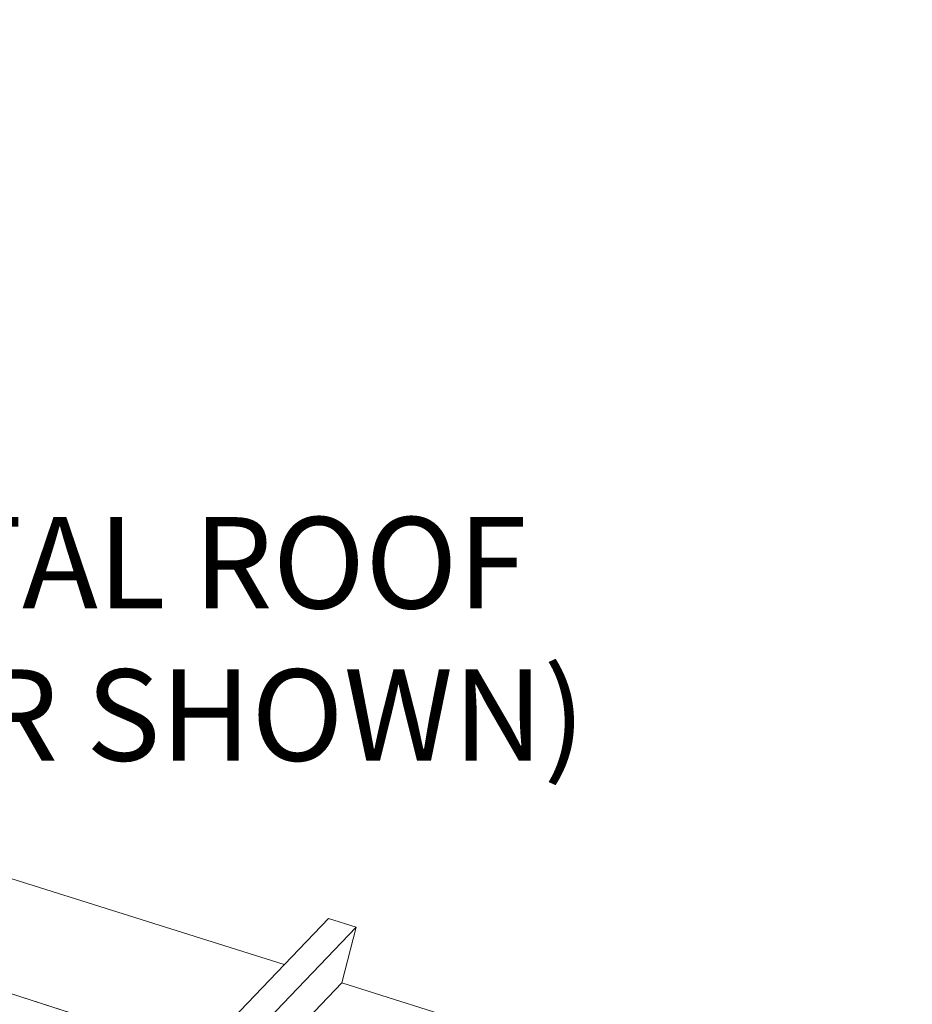
# Model space of a CAD drawing. Units: inches. Extents: x 0 to 3300, y -144 to 1716.
# Drawn here: x 1138 to 1233, y 1267 to 1372 of the extents above; entities that cross this region are included whole.
import ezdxf

# ---------------------------------------------------------------- set-up
doc = ezdxf.new("R2010")
doc.units = ezdxf.units.IN
doc.header["$MEASUREMENT"] = 0
for name, color, linetype in [('000wipeouts', 255, 'Continuous'), ('exist 3d', 13, 'Continuous'), ('RH', 3, 'Continuous'), ('TEXT', 4, 'Continuous')]:
    doc.layers.add(name, color=color, linetype=linetype)
doc.styles.add('ROMANS', font='ROMANS.shx')

# ---------------------------------------------------------------- blocks, each defined once
blk = doc.blocks.new('b3')
at = {"layer": 'RH', "linetype": 'Continuous', "lineweight": 0, "extrusion": (0.029591, 0.799701, 0.599669)}
blk.add_line((476.79, 168.35), (64.37, 300.71), dxfattribs=at)
blk.add_line((476.79, 168.35), (64.37, 300.71), dxfattribs=at)

msp = doc.modelspace()

# ---------------------------------------------------------------- linework, layer by layer
at = {"layer": 'exist 3d', "linetype": 'Continuous', "lineweight": 0, "extrusion": (0.029591, 0.799701, 0.599669)}
for p, q in [((1224.82, 1239.64, 80), (812.41, 1372, 80)), ((1118.58, 1285.94, 80), (1165.9, 1271.02, 80)), ((1170.63, 1275.94, 80), (1156.75, 1261.48, 80)), ((1170.63, 1275.94, 80), (1173.57, 1275.02, 80)), ((1173.57, 1275.02, 80), (1159.72, 1260.53, 80)), ((1173.57, 1275.02, 80), (1172.04, 1269.08, 80)), ((1172.04, 1269.08, 80), (1162.93, 1259.5, 80)), ((1172.04, 1269.08, 80), (1223.52, 1252.85, 80))]:
    msp.add_line(p, q, dxfattribs=at)

# ---------------------------------------------------------------- block references
msp.add_blockref('b3', (748.03, 1071.28, 80))

# ---------------------------------------------------------------- next in the draw order: wipeouts: each hides what was drawn before it
msp.add_wipeout([(1047.85, 1331.69), (1233.01, 1331.69), (1233.01, 1282.5), (1047.85, 1282.5)]).dxf.layer = '000wipeouts'

# ---------------------------------------------------------------- next in the draw order: texts
at = {"layer": 'TEXT', "insert": (1050.23, 1318.85), "char_height": 9.7656, "width": 247.5538, "attachment_point": 1, "style": 'ROMANS'}
msp.add_mtext('EXISTING METAL ROOF\\P(VERTICAL SSR SHOWN)', dxfattribs=at)

doc.saveas('drawing.dxf')
